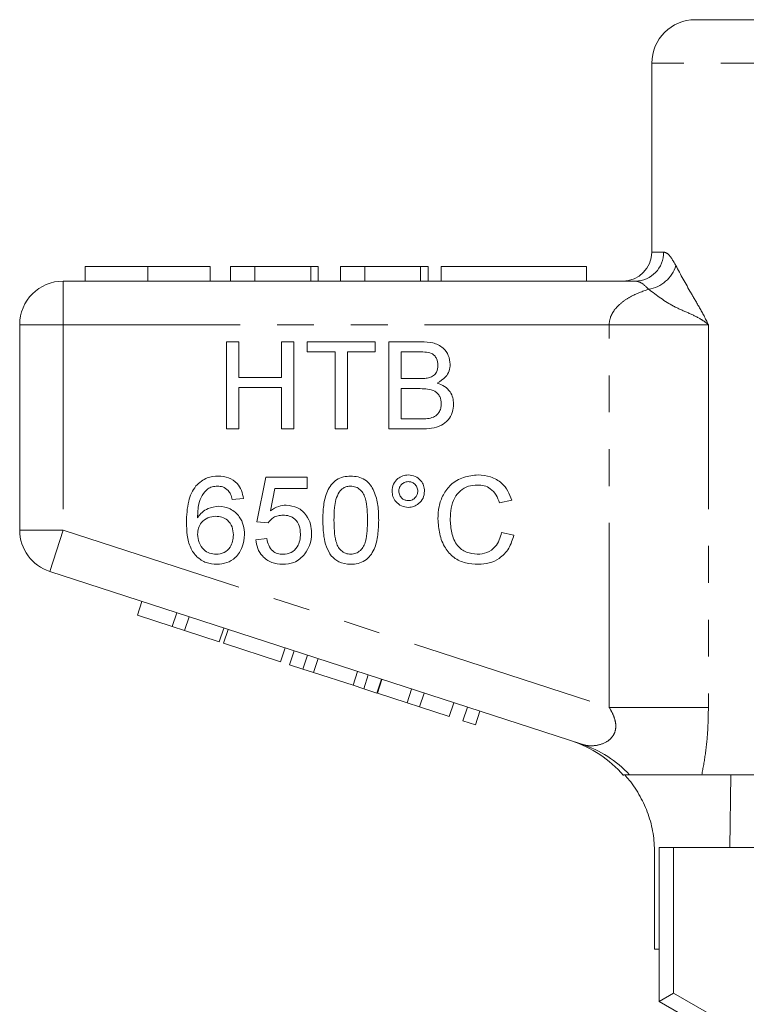
# Model space of a CAD drawing. Units: millimetres. Extents: x 168 to 238, y 89 to 256.
# Drawn here: x 168 to 193, y 220 to 254 of the extents above; entities that cross this region are included whole.
import ezdxf

# ---------------------------------------------------------------- set-up
doc = ezdxf.new("R2010")
doc.units = ezdxf.units.MM
doc.linetypes.add('PHANTOM', pattern=[12.7, 6.35, -1.27, 1.27, -1.27, 1.27, -1.27])

msp = doc.modelspace()

# ---------------------------------------------------------------- linework, layer by layer
at = {"color": 7, "linetype": 'Continuous', "lineweight": 15}
for p, q in [((191.659, 253.645), (215.159, 253.645)), ((190.159, 252.145), (190.159, 245.645)), ((170.666, 245.145), (170.666, 244.645)), ((172.819, 245.145), (172.819, 244.645)), ((174.961, 245.145), (174.961, 244.645)), ((175.666, 245.145), (175.666, 244.645)), ((176.499, 245.145), (175.666, 245.145)), ((176.499, 245.145), (176.499, 244.645)), ((178.422, 245.145), (176.499, 245.145)), ((178.422, 245.145), (178.422, 244.645)), ((178.679, 245.145), (178.422, 245.145)), ((178.679, 245.145), (178.679, 244.645)), ((180.281, 245.145), (179.448, 245.145)), ((179.448, 245.145), (179.448, 244.645)), ((180.281, 245.145), (180.281, 244.645)), ((182.204, 245.145), (180.281, 245.145)), ((182.204, 245.145), (182.204, 244.645)), ((182.461, 245.145), (182.204, 245.145)), ((182.461, 245.145), (182.461, 244.645)), ((182.909, 245.145), (182.909, 244.645)), ((182.909, 245.145), (187.909, 245.145)), ((187.909, 245.145), (187.909, 244.645)), ((169.909, 244.645), (189.596, 244.645)), ((168.409, 236.072), (168.409, 243.145)), ((175.53, 239.558), (175.53, 242.558)), ((175.53, 242.558), (175.953, 242.558)), ((175.953, 242.558), (175.953, 241.327)), ((177.415, 241.327), (177.415, 242.558)), ((177.415, 242.558), (177.838, 242.558)), ((177.838, 242.558), (177.838, 239.558)), ((178.299, 242.558), (180.645, 242.558)), ((178.299, 242.212), (178.299, 242.558)), ((180.645, 242.558), (180.645, 242.212)), ((181.107, 239.558), (181.107, 242.558)), ((181.107, 242.558), (182.23, 242.558)), ((179.261, 242.212), (178.299, 242.212)), ((179.261, 239.558), (179.261, 242.212)), ((179.684, 242.212), (179.684, 239.558)), ((180.645, 242.212), (179.684, 242.212)), ((182.102, 242.212), (181.53, 242.212)), ((181.53, 242.212), (181.53, 241.288)), ((175.953, 241.327), (177.415, 241.327)), ((181.53, 241.288), (182.148, 241.288)), ((175.953, 240.981), (175.953, 239.558)), ((177.415, 240.981), (175.953, 240.981)), ((177.415, 239.558), (177.415, 240.981)), ((181.53, 240.942), (181.53, 239.904)), ((182.191, 240.942), (181.53, 240.942)), ((181.53, 239.904), (182.24, 239.904)), ((175.953, 239.558), (175.53, 239.558)), ((177.838, 239.558), (177.415, 239.558)), ((179.684, 239.558), (179.261, 239.558)), ((182.233, 239.558), (181.107, 239.558)), ((176.569, 236.355), (176.876, 237.894)), ((176.876, 237.894), (178.299, 237.894)), ((178.299, 237.894), (178.299, 237.509)), ((177.191, 237.509), (177.038, 236.732)), ((178.299, 237.509), (177.191, 237.509)), ((176.107, 237.163), (175.722, 237.125)), ((185.338, 237.099), (184.915, 237.008)), ((176.953, 236.317), (176.569, 236.355)), ((184.992, 235.991), (185.415, 235.893)), ((176.53, 235.74), (176.915, 235.778)), ((187.754, 228.697), (169.446, 234.645)), ((172.46, 233.14), (172.615, 233.616)), ((172.46, 233.14), (173.655, 232.752)), ((173.655, 232.752), (173.81, 233.228)), ((174.082, 232.613), (174.237, 233.089)), ((173.655, 232.752), (174.082, 232.613)), ((174.082, 232.613), (175.277, 232.225)), ((175.277, 232.225), (175.431, 232.701)), ((175.424, 232.177), (175.578, 232.653)), ((175.424, 232.177), (177.387, 231.54)), ((177.387, 231.54), (177.541, 232.015)), ((177.698, 231.438), (177.853, 231.914)), ((178.155, 231.29), (178.309, 231.766)), ((178.519, 231.172), (178.674, 231.647)), ((177.698, 231.438), (178.155, 231.29)), ((178.155, 231.29), (178.519, 231.172)), ((179.882, 230.729), (180.036, 231.204)), ((178.519, 231.172), (179.882, 230.729)), ((180.246, 230.611), (180.401, 231.086)), ((180.702, 230.462), (180.857, 230.938)), ((180.715, 230.458), (180.87, 230.934)), ((179.882, 230.729), (180.246, 230.611)), ((180.246, 230.611), (180.702, 230.462)), ((181.74, 230.125), (181.894, 230.601)), ((180.715, 230.458), (181.74, 230.125)), ((182.166, 229.987), (182.321, 230.462)), ((181.74, 230.125), (182.166, 229.987)), ((182.166, 229.987), (183.191, 229.654)), ((183.191, 229.654), (183.345, 230.129)), ((183.66, 229.501), (183.815, 229.977)), ((184.087, 229.363), (184.241, 229.838)), ((183.66, 229.501), (184.087, 229.363)), ((205.009, 227.645), (191.878, 227.645)), ((192.88, 227.645), (192.838, 225.145)), ((190.409, 219.845), (190.409, 225.145)), ((190.909, 225.145), (190.409, 225.145)), ((194.535, 225.145), (190.909, 225.145)), ((190.256, 221.645), (190.256, 224.968)), ((190.256, 221.645), (190.409, 221.645)), ((190.409, 219.845), (190.909, 220.134)), ((192.409, 218.691), (190.409, 219.845))]:
    msp.add_line(p, q, dxfattribs=at)
at = {"color": 8, "linetype": 'PHANTOM', "lineweight": 0}
for p, q in [((216.659, 252.145), (190.159, 252.145)), ((190.159, 245.645), (190.565, 245.645)), ((169.909, 243.145), (169.909, 244.645)), ((168.409, 243.145), (169.909, 243.145)), ((169.909, 243.145), (169.909, 236.072)), ((188.693, 243.145), (169.909, 243.145)), ((188.693, 229.969), (188.693, 243.145)), ((192.106, 243.145), (188.693, 243.145)), ((192.106, 243.145), (192.106, 229.969)), ((168.409, 236.072), (169.909, 236.072)), ((169.446, 234.645), (169.909, 236.072)), ((169.909, 236.072), (188.693, 229.969)), ((192.106, 229.969), (188.693, 229.969)), ((190.909, 225.145), (190.909, 220.134)), ((190.909, 220.134), (192.909, 218.979))]:
    msp.add_line(p, q, dxfattribs=at)
at = {"color": 7, "linetype": 'Continuous', "lineweight": 15}
for centre, radius, start, end in [((191.659, 252.145), 1.5, 90, 180), ((189.159, 245.645), 1, 270, 0), ((169.909, 243.145), 1.5, 90, 180), ((169.909, 236.072), 1.5, 180, 252), ((186.159, 225.009), 4, 40.9151, 72)]:
    msp.add_arc(centre, radius, start, end, dxfattribs=at)
at = {"color": 8, "linetype": 'PHANTOM', "lineweight": 0}
for centre, radius, start, end in [((189.58, 245.63), 0.985, 270.905, 0.8773), ((189.872, 245.515), 1.162, 278.6693, 343.2487), ((186.566, 225.047), 3.838, 42.6099, 71.9667)]:
    msp.add_arc(centre, radius, start, end, dxfattribs=at)
for points, knots in [([(190.565, 245.645), (190.622, 245.629), (190.753, 245.592), (190.901, 245.33), (190.985, 245.18)], [0, 0, 0, 0, 0.430505, 1, 1, 1, 1]), ([(190.985, 245.18), (191.152, 244.871), (191.403, 244.405), (191.804, 243.732), (192.006, 243.351), (192.105, 243.148), (192.106, 243.145)], [0, 0, 0, 0, 0.495616, 0.746421, 0.996954, 1, 1, 1, 1]), ([(190.048, 244.366), (189.957, 244.456), (189.798, 244.613), (189.657, 244.636), (189.596, 244.645)], [0, 0, 0, 0, 0.569272, 1, 1, 1, 1]), ([(188.693, 243.145), (188.693, 243.155), (188.695, 243.257), (188.74, 243.441), (188.888, 243.689), (189.118, 243.915), (189.507, 244.171), (189.835, 244.29), (190.048, 244.366)], [0, 0, 0, 0, 0.013738, 0.150074, 0.270037, 0.447207, 0.642636, 1, 1, 1, 1]), ([(192.106, 243.145), (192.104, 243.147), (192.083, 243.165), (191.998, 243.235), (191.777, 243.384), (191.396, 243.561), (190.756, 243.829), (190.327, 244.154), (190.048, 244.366)], [0, 0, 0, 0, 0.003401, 0.037829, 0.149677, 0.369733, 0.589985, 1, 1, 1, 1]), ([(187.754, 228.697), (187.774, 228.691), (187.921, 228.646), (188.207, 228.632), (188.556, 228.736), (188.764, 228.903), (188.872, 229.063), (188.926, 229.238), (188.915, 229.471), (188.837, 229.72), (188.742, 229.884), (188.693, 229.969)], [0, 0, 0, 0, 0.0346533, 0.2644075, 0.4661939, 0.5777128, 0.6332055, 0.7208655, 0.79629, 0.8949135, 1, 1, 1, 1]), ([(192.106, 229.969), (192.101, 229.702), (192.091, 229.163), (192.013, 228.379), (191.922, 227.885), (191.878, 227.645)], [0, 0, 0, 0, 0.336596, 0.678778, 1, 1, 1, 1])]:
    msp.add_open_spline(points, degree=3, knots=knots, dxfattribs=at)
at = {"color": 7, "linetype": 'Continuous', "lineweight": 15}
for points, knots in [([(172.819, 245.145), (172.585, 245.145), (172.116, 245.145), (171.482, 245.145), (171.049, 245.145), (170.804, 245.145), (170.683, 245.145), (170.672, 245.145), (170.666, 245.145)], [0, 0, 0, 0, 0.186607, 0.372811, 0.559215, 0.706022, 0.852974, 1, 1, 1, 1]), ([(174.961, 245.145), (174.951, 245.145), (174.932, 245.145), (174.733, 245.145), (174.369, 245.145), (173.894, 245.145), (173.372, 245.145), (173.004, 245.145), (172.819, 245.145)], [0, 0, 0, 0, 0.186937, 0.373638, 0.560021, 0.706619, 0.85322, 1, 1, 1, 1]), ([(182.23, 242.558), (182.363, 242.553), (182.629, 242.545), (182.975, 242.38), (183.181, 242.092), (183.209, 241.884), (183.222, 241.78)], [0, 0, 0, 0, 0.281116, 0.560026, 0.780112, 1, 1, 1, 1]), ([(182.799, 241.743), (182.79, 241.824), (182.777, 241.947), (182.685, 242.084), (182.55, 242.181), (182.343, 242.207), (182.182, 242.21), (182.102, 242.212)], [0, 0, 0, 0, 0.2490032, 0.3742534, 0.4992236, 0.7489785, 1, 1, 1, 1]), ([(182.509, 241.324), (182.557, 241.343), (182.653, 241.382), (182.777, 241.528), (182.791, 241.661), (182.799, 241.743)], [0, 0, 0, 0, 0.280869, 0.561063, 1, 1, 1, 1]), ([(183.222, 241.78), (183.214, 241.703), (183.197, 241.548), (183.052, 241.3), (182.878, 241.197), (182.772, 241.135)], [0, 0, 0, 0, 0.280336, 0.5608, 1, 1, 1, 1]), ([(182.148, 241.288), (182.217, 241.289), (182.338, 241.289), (182.457, 241.313), (182.509, 241.324)], [0, 0, 0, 0, 0.560393, 1, 1, 1, 1]), ([(182.772, 241.135), (182.859, 241.103), (183.034, 241.04), (183.218, 240.851), (183.323, 240.635), (183.333, 240.49), (183.338, 240.417)], [0, 0, 0, 0, 0.280211, 0.55967, 0.779709, 1, 1, 1, 1]), ([(182.915, 240.423), (182.905, 240.509), (182.892, 240.638), (182.793, 240.78), (182.659, 240.888), (182.445, 240.937), (182.276, 240.941), (182.191, 240.942)], [0, 0, 0, 0, 0.248945, 0.374258, 0.499435, 0.749049, 1, 1, 1, 1]), ([(183.338, 240.417), (183.328, 240.318), (183.31, 240.12), (183.163, 239.853), (182.91, 239.654), (182.583, 239.568), (182.35, 239.561), (182.233, 239.558)], [0, 0, 0, 0, 0.18662, 0.373273, 0.55922, 0.779288, 1, 1, 1, 1]), ([(182.496, 239.918), (182.562, 239.935), (182.694, 239.967), (182.833, 240.104), (182.905, 240.264), (182.911, 240.37), (182.915, 240.423)], [0, 0, 0, 0, 0.2802899, 0.5590179, 0.7794024, 1, 1, 1, 1]), ([(182.24, 239.904), (182.288, 239.904), (182.374, 239.904), (182.459, 239.914), (182.496, 239.918)], [0, 0, 0, 0, 0.560099, 1, 1, 1, 1]), ([(174.472, 237.592), (174.596, 237.703), (174.816, 237.903), (175.111, 237.923), (175.241, 237.932)], [0, 0, 0, 0, 0.55838, 1, 1, 1, 1]), ([(175.241, 237.932), (175.361, 237.923), (175.601, 237.903), (175.887, 237.705), (176.054, 237.441), (176.089, 237.256), (176.107, 237.163)], [0, 0, 0, 0, 0.280049, 0.559187, 0.779374, 1, 1, 1, 1]), ([(178.838, 236.412), (178.842, 236.582), (178.852, 236.92), (178.948, 237.34), (179.118, 237.637), (179.306, 237.814), (179.545, 237.917), (179.714, 237.927), (179.799, 237.932)], [0, 0, 0, 0, 0.250495, 0.500372, 0.625439, 0.750208, 0.87498, 1, 1, 1, 1]), ([(179.799, 237.932), (179.884, 237.927), (180.054, 237.916), (180.292, 237.814), (180.485, 237.64), (180.641, 237.335), (180.753, 236.922), (180.758, 236.582), (180.761, 236.412)], [0, 0, 0, 0, 0.125019, 0.249935, 0.374635, 0.499696, 0.749581, 1, 1, 1, 1]), ([(181.222, 237.414), (181.232, 237.496), (181.251, 237.661), (181.404, 237.841), (181.585, 237.954), (181.714, 237.965), (181.779, 237.971)], [0, 0, 0, 0, 0.279529, 0.55934, 0.779658, 1, 1, 1, 1]), ([(181.781, 237.74), (181.733, 237.734), (181.636, 237.723), (181.53, 237.634), (181.463, 237.527), (181.456, 237.451), (181.453, 237.413)], [0, 0, 0, 0, 0.279558, 0.559263, 0.779588, 1, 1, 1, 1]), ([(181.779, 237.971), (181.861, 237.961), (182.026, 237.942), (182.208, 237.791), (182.321, 237.608), (182.332, 237.479), (182.338, 237.414)], [0, 0, 0, 0, 0.279563, 0.559286, 0.7796, 1, 1, 1, 1]), ([(182.107, 237.413), (182.101, 237.461), (182.09, 237.558), (182.001, 237.663), (181.895, 237.73), (181.819, 237.737), (181.781, 237.74)], [0, 0, 0, 0, 0.279512, 0.559328, 0.779657, 1, 1, 1, 1]), ([(182.799, 236.455), (182.807, 236.599), (182.821, 236.886), (182.967, 237.299), (183.243, 237.67), (183.673, 237.924), (184.012, 237.955), (184.182, 237.971)], [0, 0, 0, 0, 0.187127, 0.374004, 0.560578, 0.78012, 1, 1, 1, 1]), ([(184.182, 237.971), (184.329, 237.96), (184.622, 237.938), (184.982, 237.721), (185.223, 237.425), (185.3, 237.208), (185.338, 237.099)], [0, 0, 0, 0, 0.280081, 0.559449, 0.779549, 1, 1, 1, 1]), ([(174.145, 236.337), (174.156, 236.584), (174.171, 236.928), (174.307, 237.352), (174.417, 237.512), (174.472, 237.592)], [0, 0, 0, 0, 0.559878, 0.780099, 1, 1, 1, 1]), ([(174.888, 237.497), (174.815, 237.424), (174.669, 237.278), (174.544, 236.924), (174.535, 236.66), (174.53, 236.498)], [0, 0, 0, 0, 0.279359, 0.559176, 1, 1, 1, 1]), ([(175.216, 237.586), (175.151, 237.581), (175.036, 237.573), (174.933, 237.52), (174.888, 237.497)], [0, 0, 0, 0, 0.5597166, 1, 1, 1, 1]), ([(175.584, 237.432), (175.523, 237.482), (175.415, 237.571), (175.277, 237.582), (175.216, 237.586)], [0, 0, 0, 0, 0.559004, 1, 1, 1, 1]), ([(175.722, 237.125), (175.707, 237.187), (175.679, 237.298), (175.613, 237.391), (175.584, 237.432)], [0, 0, 0, 0, 0.560488, 1, 1, 1, 1]), ([(179.396, 237.381), (179.357, 237.297), (179.277, 237.128), (179.232, 236.797), (179.226, 236.559), (179.222, 236.413)], [0, 0, 0, 0, 0.279304, 0.559524, 1, 1, 1, 1]), ([(179.795, 237.586), (179.752, 237.583), (179.665, 237.578), (179.518, 237.515), (179.442, 237.432), (179.396, 237.381)], [0, 0, 0, 0, 0.280453, 0.560688, 1, 1, 1, 1]), ([(180.376, 236.413), (180.374, 236.535), (180.37, 236.779), (180.33, 237.083), (180.249, 237.316), (180.135, 237.462), (179.979, 237.569), (179.856, 237.58), (179.795, 237.586)], [0, 0, 0, 0, 0.2505228, 0.5008004, 0.6258653, 0.7507402, 0.8753672, 1, 1, 1, 1]), ([(181.779, 236.855), (181.697, 236.865), (181.532, 236.885), (181.351, 237.038), (181.239, 237.22), (181.228, 237.35), (181.222, 237.414)], [0, 0, 0, 0, 0.279488, 0.559227, 0.779561, 1, 1, 1, 1]), ([(181.453, 237.413), (181.459, 237.365), (181.47, 237.268), (181.56, 237.161), (181.668, 237.096), (181.743, 237.09), (181.781, 237.086)], [0, 0, 0, 0, 0.279565, 0.559423, 0.7797, 1, 1, 1, 1]), ([(182.338, 237.414), (182.328, 237.332), (182.308, 237.167), (182.156, 236.985), (181.973, 236.872), (181.844, 236.861), (181.779, 236.855)], [0, 0, 0, 0, 0.279465, 0.55931, 0.779609, 1, 1, 1, 1]), ([(181.781, 237.086), (181.829, 237.092), (181.926, 237.104), (182.031, 237.193), (182.097, 237.3), (182.104, 237.375), (182.107, 237.413)], [0, 0, 0, 0, 0.279549, 0.55928, 0.779603, 1, 1, 1, 1]), ([(184.161, 237.625), (184.055, 237.617), (183.843, 237.603), (183.56, 237.441), (183.348, 237.174), (183.245, 236.828), (183.23, 236.58), (183.222, 236.456)], [0, 0, 0, 0, 0.186723, 0.372906, 0.559236, 0.779422, 1, 1, 1, 1]), ([(184.915, 237.008), (184.882, 237.101), (184.816, 237.288), (184.629, 237.501), (184.394, 237.611), (184.239, 237.62), (184.161, 237.625)], [0, 0, 0, 0, 0.280553, 0.559739, 0.779654, 1, 1, 1, 1]), ([(174.53, 236.498), (174.579, 236.563), (174.677, 236.691), (174.925, 236.853), (175.132, 236.878), (175.259, 236.894)], [0, 0, 0, 0, 0.280719, 0.5611551, 1, 1, 1, 1]), ([(175.259, 236.894), (175.397, 236.875), (175.672, 236.839), (175.966, 236.566), (176.124, 236.245), (176.138, 236.029), (176.145, 235.92)], [0, 0, 0, 0, 0.279141, 0.558815, 0.77917, 1, 1, 1, 1]), ([(177.038, 236.732), (177.129, 236.795), (177.291, 236.906), (177.487, 236.924), (177.573, 236.932)], [0, 0, 0, 0, 0.559939, 1, 1, 1, 1]), ([(177.573, 236.932), (177.71, 236.915), (177.985, 236.879), (178.275, 236.604), (178.432, 236.285), (178.446, 236.069), (178.453, 235.961)], [0, 0, 0, 0, 0.27917, 0.558797, 0.779169, 1, 1, 1, 1]), ([(175.197, 234.894), (175.071, 234.905), (174.818, 234.927), (174.49, 235.14), (174.26, 235.475), (174.16, 235.892), (174.15, 236.188), (174.145, 236.337)], [0, 0, 0, 0, 0.186506, 0.372724, 0.558994, 0.779255, 1, 1, 1, 1]), ([(175.153, 236.548), (175.061, 236.538), (174.876, 236.518), (174.666, 236.354), (174.545, 236.146), (174.535, 236.001), (174.53, 235.928)], [0, 0, 0, 0, 0.27974, 0.559339, 0.779412, 1, 1, 1, 1]), ([(175.761, 235.908), (175.754, 236.002), (175.741, 236.189), (175.588, 236.414), (175.373, 236.533), (175.226, 236.543), (175.153, 236.548)], [0, 0, 0, 0, 0.280456, 0.559364, 0.779311, 1, 1, 1, 1]), ([(177.466, 236.586), (177.41, 236.583), (177.297, 236.578), (177.105, 236.499), (177.011, 236.386), (176.953, 236.317)], [0, 0, 0, 0, 0.280925, 0.561161, 1, 1, 1, 1]), ([(178.069, 235.938), (178.062, 236.033), (178.05, 236.22), (177.908, 236.455), (177.688, 236.573), (177.54, 236.582), (177.466, 236.586)], [0, 0, 0, 0, 0.280653, 0.559595, 0.77929, 1, 1, 1, 1]), ([(179.129, 235.183), (179.068, 235.286), (178.947, 235.494), (178.855, 235.917), (178.844, 236.224), (178.838, 236.412)], [0, 0, 0, 0, 0.279562, 0.559688, 1, 1, 1, 1]), ([(179.222, 236.413), (179.224, 236.291), (179.228, 236.048), (179.268, 235.745), (179.346, 235.511), (179.463, 235.368), (179.616, 235.259), (179.738, 235.246), (179.799, 235.24)], [0, 0, 0, 0, 0.2505245, 0.5008087, 0.6259018, 0.7507609, 0.8754149, 1, 1, 1, 1]), ([(179.799, 235.24), (179.86, 235.247), (179.983, 235.26), (180.136, 235.368), (180.252, 235.512), (180.331, 235.745), (180.37, 236.048), (180.374, 236.291), (180.376, 236.413)], [0, 0, 0, 0, 0.124544, 0.249196, 0.374051, 0.499141, 0.749452, 1, 1, 1, 1]), ([(180.761, 236.412), (180.756, 236.242), (180.747, 235.904), (180.65, 235.485), (180.481, 235.188), (180.293, 235.011), (180.054, 234.909), (179.884, 234.899), (179.799, 234.894)], [0, 0, 0, 0, 0.250479, 0.500353, 0.625387, 0.750173, 0.874968, 1, 1, 1, 1]), ([(184.19, 234.894), (184.042, 234.901), (183.747, 234.916), (183.333, 235.106), (183.02, 235.465), (182.835, 235.934), (182.811, 236.281), (182.799, 236.455)], [0, 0, 0, 0, 0.186967, 0.373181, 0.559548, 0.779642, 1, 1, 1, 1]), ([(183.222, 236.456), (183.231, 236.295), (183.248, 235.974), (183.422, 235.543), (183.77, 235.284), (184.024, 235.255), (184.15, 235.24)], [0, 0, 0, 0, 0.281245, 0.5607156, 0.780138, 1, 1, 1, 1]), ([(178.453, 235.961), (178.443, 235.819), (178.424, 235.564), (178.285, 235.352), (178.224, 235.258)], [0, 0, 0, 0, 0.559726, 1, 1, 1, 1]), ([(184.15, 235.24), (184.266, 235.251), (184.497, 235.273), (184.766, 235.473), (184.923, 235.728), (184.969, 235.903), (184.992, 235.991)], [0, 0, 0, 0, 0.279708, 0.5589, 0.779227, 1, 1, 1, 1]), ([(174.53, 235.928), (174.541, 235.831), (174.564, 235.635), (174.719, 235.4), (174.936, 235.26), (175.09, 235.247), (175.168, 235.24)], [0, 0, 0, 0, 0.280082, 0.55977, 0.779688, 1, 1, 1, 1]), ([(175.168, 235.24), (175.262, 235.251), (175.451, 235.272), (175.653, 235.462), (175.749, 235.686), (175.757, 235.834), (175.761, 235.908)], [0, 0, 0, 0, 0.279489, 0.558551, 0.778978, 1, 1, 1, 1]), ([(176.145, 235.92), (176.13, 235.774), (176.1, 235.483), (175.868, 235.131), (175.542, 234.925), (175.312, 234.904), (175.197, 234.894)], [0, 0, 0, 0, 0.28023, 0.559761, 0.779759, 1, 1, 1, 1]), ([(177.462, 234.894), (177.331, 234.905), (177.069, 234.926), (176.761, 235.146), (176.579, 235.435), (176.546, 235.638), (176.53, 235.74)], [0, 0, 0, 0, 0.28007, 0.559249, 0.779432, 1, 1, 1, 1]), ([(176.915, 235.778), (176.931, 235.7), (176.963, 235.544), (177.092, 235.354), (177.276, 235.253), (177.402, 235.244), (177.465, 235.24)], [0, 0, 0, 0, 0.2807138, 0.5599263, 0.7796221, 1, 1, 1, 1]), ([(177.465, 235.24), (177.563, 235.25), (177.76, 235.271), (177.963, 235.474), (178.056, 235.709), (178.064, 235.862), (178.069, 235.938)], [0, 0, 0, 0, 0.279539, 0.558252, 0.778884, 1, 1, 1, 1]), ([(185.415, 235.893), (185.365, 235.739), (185.266, 235.432), (184.949, 235.097), (184.569, 234.919), (184.316, 234.902), (184.19, 234.894)], [0, 0, 0, 0, 0.280256, 0.559546, 0.779589, 1, 1, 1, 1]), ([(178.224, 235.258), (178.17, 235.197), (178.061, 235.073), (177.802, 234.924), (177.591, 234.905), (177.462, 234.894)], [0, 0, 0, 0, 0.280449, 0.560799, 1, 1, 1, 1]), ([(179.799, 234.894), (179.655, 234.906), (179.397, 234.928), (179.211, 235.105), (179.129, 235.183)], [0, 0, 0, 0, 0.559716, 1, 1, 1, 1]), ([(189.391, 227.645), (189.289, 227.645), (189.154, 227.645), (189.188, 227.645), (189.196, 227.645)], [0, 0, 0, 0, 0.753777, 1, 1, 1, 1]), ([(190.256, 224.968), (190.246, 225.19), (190.224, 225.64), (190.049, 226.293), (189.772, 226.913), (189.479, 227.355), (189.279, 227.587), (189.228, 227.645)], [0, 0, 0, 0, 0.2267809, 0.4601749, 0.6869439, 0.9202228, 1, 1, 1, 1]), ([(191.878, 227.645), (191.709, 227.645), (191.368, 227.645), (190.72, 227.645), (190.157, 227.645), (189.757, 227.645), (189.501, 227.645), (189.428, 227.645), (189.391, 227.645)], [0, 0, 0, 0, 0.219482, 0.443239, 0.661976, 0.773486, 0.884504, 1, 1, 1, 1])]:
    msp.add_open_spline(points, degree=3, knots=knots, dxfattribs=at)

doc.saveas('drawing.dxf')
